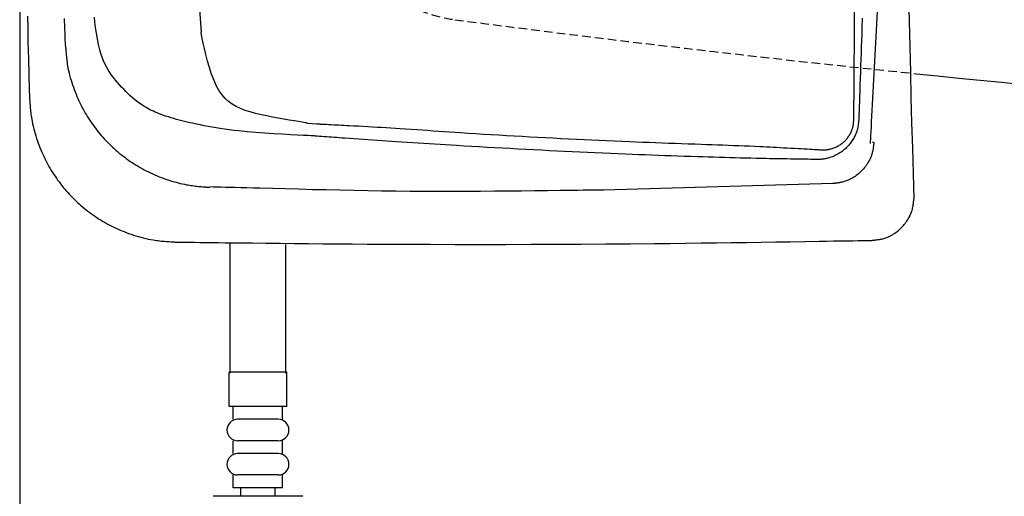
# Model space of a CAD drawing. Extents: x -71 to 1999, y 12 to 2915.
# Drawn here: x 378 to 608, y 2214 to 2325 of the extents above; entities that cross this region are included whole.
import ezdxf

# ---------------------------------------------------------------- set-up
doc = ezdxf.new("R2010")
doc.units = 0
doc.linetypes.add('EXLTYPE1', pattern=[3, 2, -1])
doc.layers.get('0').update_dxf_attribs({"linetype": 'CONTINUOUS'})
doc.layers.get('DEFPOINTS').update_dxf_attribs({"linetype": 'CONTINUOUS'})
doc.layers.add('便器', color=7, linetype='CONTINUOUS')
doc.layers.add('止水栓', color=7, linetype='CONTINUOUS')
doc.styles.add('EXCADDIM1', font='monotxt', dxfattribs={"width": 0.84, "bigfont": 'extfont'})
doc.styles.get("Standard").update_dxf_attribs({"font": 'monotxt', "bigfont": 'extfont'})
doc.dimstyles.new('ISO-25', dxfattribs={"dimtxt": 2.5, "dimasz": 2.5, "dimexe": 1.25, "dimexo": 0.625, "dimtad": 1, "dimtxsty": 'STANDARD', "dimcen": 2.5, "dimazin": 3, "dimtfac": 1, "dimtmove": 0, "dimatfit": 3})

# ---------------------------------------------------------------- blocks, each defined once
blk = doc.blocks.new('EX_NORM')
at = {"color": 0, "linetype": 'CONTINUOUS'}
for q in [(-1, 0.1667), (-1, 0), (-1, -0.1667)]:
    blk.add_line((0, 0), q, dxfattribs=at)
blk = doc.blocks.new('*D19')
at = {"layer": 'DEFPOINTS', "color": 0}
for p in [(378.31, 2473), (1124, 2127), (1124, 2071)]:
    blk.add_point(p, dxfattribs=at)
at = {"layer": '便器', "color": 3, "linetype": 'CONTINUOUS'}
for p, q in [((378.31, 2468), (378.31, 2055)), ((1124, 2122), (1124, 2055)), ((408.31, 2071), (1094, 2071))]:
    blk.add_line(p, q, dxfattribs=at)
at = {"layer": '便器', "color": 3, "xscale": 30, "yscale": 30, "zscale": 30, "rotation": 180}
blk.add_blockref('EX_NORM', (378.31, 2071), dxfattribs=at)
at = {"layer": '便器', "color": 3, "xscale": 30, "yscale": 30, "zscale": 30}
blk.add_blockref('EX_NORM', (1124, 2071), dxfattribs=at)
at = {"layer": '便器', "color": 2, "insert": (751.16, 2094.5), "char_height": 40, "attachment_point": 5, "style": 'EXCADDIM1'}
blk.add_mtext('746', dxfattribs=at)

msp = doc.modelspace()

# ---------------------------------------------------------------- linework, layer by layer
at = {"layer": '便器', "color": 6, "linetype": 'CONTINUOUS'}
msp.add_line((445.615, 2301.049), (447.806, 2300.866), dxfattribs=at)
at = {"layer": '便器', "color": 2, "linetype": 'CONTINUOUS'}
for p, q in [((423.584, 2286.092), (422.74, 2286.118)), ((568.413, 2286.918), (514.788, 2285.325)), ((568.401, 2287.217), (568.41, 2287.217)), ((568.422, 2286.918), (568.413, 2286.918))]:
    msp.add_line(p, q, dxfattribs=at)
at = {"layer": '便器', "color": 6, "linetype": 'CONTINUOUS', "flags": 128}
for points in [[(573.313, 2301.933), (573.314, 2302.061), (573.316, 2302.431), (573.321, 2303.017), (573.326, 2303.797), (573.333, 2304.745), (573.341, 2305.838), (573.35, 2307.052), (573.359, 2308.362), (573.369, 2309.744), (573.38, 2311.175), (573.39, 2312.63), (573.411, 2315.547), (573.433, 2318.468), (573.455, 2321.392), (573.478, 2324.323), (573.503, 2327.263)], [(445.615, 2301.049), (445.466, 2301.071), (445.044, 2301.136), (444.384, 2301.239), (443.522, 2301.377), (442.493, 2301.545), (441.333, 2301.74), (440.077, 2301.959), (438.76, 2302.196), (437.418, 2302.45), (436.087, 2302.714), (434.802, 2302.987), (433.44, 2303.303), (432.176, 2303.637), (431.006, 2304.004), (429.924, 2304.416), (428.924, 2304.887), (428.002, 2305.43), (427.151, 2306.059), (426.366, 2306.787), (425.642, 2307.627), (424.973, 2308.594), (424.354, 2309.7), (423.745, 2311.035), (423.188, 2312.491), (422.684, 2314.016), (422.234, 2315.557), (421.84, 2317.063), (421.503, 2318.481), (421.224, 2319.758), (421.005, 2320.842), (420.846, 2321.681), (420.751, 2322.223), (420.718, 2322.415)], [(565.573, 2294.805), (565.573, 2294.805), (565.574, 2294.805), (565.575, 2294.805), (565.577, 2294.805), (565.579, 2294.805), (565.581, 2294.805), (565.583, 2294.805), (565.586, 2294.804), (565.589, 2294.804), (565.592, 2294.804), (565.596, 2294.804), (565.634, 2294.803), (565.683, 2294.801), (565.74, 2294.799), (565.807, 2294.797), (565.88, 2294.795), (565.959, 2294.794), (566.044, 2294.793), (566.133, 2294.792), (566.224, 2294.793), (566.318, 2294.794), (566.412, 2294.796), (566.578, 2294.803), (566.743, 2294.813), (566.908, 2294.827), (567.072, 2294.846), (567.236, 2294.868), (567.399, 2294.894), (567.562, 2294.924), (567.725, 2294.958), (567.887, 2294.997), (568.049, 2295.04), (568.211, 2295.087), (568.429, 2295.159), (568.647, 2295.238), (568.863, 2295.324), (569.077, 2295.417), (569.288, 2295.517), (569.496, 2295.624), (569.7, 2295.736), (569.901, 2295.853), (570.096, 2295.976), (570.286, 2296.103), (570.471, 2296.235), (570.639, 2296.363), (570.802, 2296.494), (570.96, 2296.629), (571.112, 2296.769), (571.26, 2296.912), (571.404, 2297.06), (571.543, 2297.213), (571.677, 2297.37), (571.808, 2297.533), (571.935, 2297.7), (572.059, 2297.873), (572.178, 2298.05), (572.294, 2298.232), (572.405, 2298.418), (572.511, 2298.609), (572.612, 2298.802), (572.707, 2298.999), (572.795, 2299.198), (572.876, 2299.399), (572.949, 2299.602), (573.013, 2299.805), (573.069, 2300.009), (573.101, 2300.143), (573.129, 2300.278), (573.154, 2300.412), (573.176, 2300.546), (573.195, 2300.68), (573.212, 2300.813), (573.227, 2300.947), (573.24, 2301.08), (573.252, 2301.212), (573.264, 2301.344), (573.275, 2301.476), (573.28, 2301.538), (573.285, 2301.599), (573.29, 2301.658), (573.295, 2301.714), (573.299, 2301.766), (573.303, 2301.813), (573.306, 2301.853), (573.309, 2301.886), (573.311, 2301.911), (573.312, 2301.927), (573.313, 2301.933)], [(447.806, 2300.866), (447.82, 2300.866), (447.859, 2300.864), (447.922, 2300.861), (448.006, 2300.856), (448.109, 2300.851), (448.229, 2300.845), (448.362, 2300.838), (448.507, 2300.831), (448.661, 2300.823), (448.823, 2300.815), (448.989, 2300.807), (449.5, 2300.781), (450.03, 2300.755), (450.578, 2300.727), (451.141, 2300.698), (451.717, 2300.669), (452.306, 2300.639), (452.906, 2300.608), (453.515, 2300.577), (454.132, 2300.544), (454.754, 2300.512), (455.381, 2300.478), (456.447, 2300.421), (457.52, 2300.362), (458.597, 2300.302), (459.678, 2300.24), (460.761, 2300.178), (461.845, 2300.114), (462.928, 2300.05), (464.008, 2299.984), (465.084, 2299.918), (466.155, 2299.851), (467.219, 2299.783), (468.528, 2299.698), (469.826, 2299.612), (471.116, 2299.526), (472.401, 2299.439), (473.681, 2299.352), (474.961, 2299.264), (476.242, 2299.176), (477.526, 2299.089), (478.816, 2299.001), (480.114, 2298.914), (481.423, 2298.827), (483.162, 2298.714), (484.922, 2298.602), (486.698, 2298.491), (488.489, 2298.382), (490.291, 2298.274), (492.103, 2298.168), (493.922, 2298.063), (495.744, 2297.96), (497.568, 2297.86), (499.391, 2297.761), (501.21, 2297.664), (503.026, 2297.569), (504.837, 2297.477), (506.641, 2297.387), (508.439, 2297.299), (510.231, 2297.213), (512.017, 2297.129), (513.797, 2297.047), (515.572, 2296.968), (517.34, 2296.89), (519.103, 2296.815), (520.86, 2296.741), (522.391, 2296.679), (523.917, 2296.617), (525.442, 2296.557), (526.964, 2296.498), (528.485, 2296.441), (530.007, 2296.384), (531.529, 2296.328), (533.052, 2296.272), (534.577, 2296.218), (536.106, 2296.163), (537.638, 2296.109), (538.902, 2296.065), (540.168, 2296.021), (541.433, 2295.976), (542.696, 2295.931), (543.956, 2295.885), (545.21, 2295.838), (546.457, 2295.79), (547.695, 2295.741), (548.922, 2295.69), (550.138, 2295.637), (551.339, 2295.582), (552.128, 2295.545), (552.913, 2295.506), (553.698, 2295.466), (554.485, 2295.425), (555.279, 2295.383), (556.083, 2295.339), (556.899, 2295.295), (557.731, 2295.248), (558.582, 2295.2), (559.456, 2295.151), (560.356, 2295.1), (561.03, 2295.062), (561.706, 2295.024), (562.37, 2294.986), (563.007, 2294.95), (563.604, 2294.916), (564.148, 2294.886), (564.624, 2294.859), (565.018, 2294.836), (565.317, 2294.819), (565.507, 2294.809), (565.573, 2294.805)]]:
    msp.add_lwpolyline(points, dxfattribs=at)
at = {"layer": '便器', "color": 2, "linetype": 'CONTINUOUS', "flags": 128}
for points in [[(577.21, 2296.298), (577.216, 2296.425), (577.236, 2296.789), (577.266, 2297.367), (577.307, 2298.136), (577.356, 2299.071), (577.413, 2300.148), (577.476, 2301.344), (577.545, 2302.636), (577.617, 2303.999), (577.691, 2305.409), (577.767, 2306.843), (577.919, 2309.72), (578.071, 2312.599), (578.222, 2315.483), (578.372, 2318.374), (578.521, 2321.275), (578.669, 2324.188), (578.815, 2327.115)], [(380.11, 2326.075), (380.179, 2323.306), (380.248, 2320.521), (380.318, 2317.715), (380.353, 2316.306), (380.388, 2314.916), (380.422, 2313.568), (380.454, 2312.287), (380.484, 2311.097), (380.51, 2310.023), (380.534, 2309.09), (380.553, 2308.321), (380.567, 2307.742), (380.576, 2307.376), (380.58, 2307.249)], [(388.707, 2325.49), (388.734, 2324.746), (388.757, 2324.098), (388.78, 2323.448), (388.803, 2322.811), (388.825, 2322.199), (388.846, 2321.626), (388.864, 2321.104), (388.881, 2320.648), (388.894, 2320.27), (388.905, 2319.983), (388.911, 2319.801), (388.914, 2319.738)], [(446.681, 2298.073), (446.436, 2298.084), (445.744, 2298.114), (444.664, 2298.163), (443.26, 2298.232), (441.592, 2298.319), (439.723, 2298.424), (437.713, 2298.546), (435.626, 2298.685), (433.522, 2298.841), (431.463, 2299.013), (429.51, 2299.2), (428.348, 2299.327), (427.246, 2299.46), (426.196, 2299.6), (425.19, 2299.747), (424.22, 2299.902), (423.278, 2300.064), (422.356, 2300.234), (421.447, 2300.412), (420.541, 2300.599), (419.632, 2300.795), (418.71, 2301), (418.098, 2301.139), (417.479, 2301.283), (416.854, 2301.433), (416.225, 2301.589), (415.593, 2301.751), (414.959, 2301.92), (414.324, 2302.098), (413.691, 2302.284), (413.06, 2302.479), (412.433, 2302.684), (411.81, 2302.9), (411.352, 2303.068), (410.897, 2303.242), (410.446, 2303.424), (410, 2303.613), (409.558, 2303.811), (409.121, 2304.017), (408.688, 2304.233), (408.26, 2304.459), (407.838, 2304.695), (407.422, 2304.942), (407.01, 2305.2), (406.414, 2305.603), (405.832, 2306.029), (405.262, 2306.476), (404.706, 2306.941), (404.163, 2307.423), (403.635, 2307.917), (403.121, 2308.423), (402.621, 2308.936), (402.136, 2309.455), (401.666, 2309.977), (401.21, 2310.5), (400.72, 2311.083), (400.25, 2311.669), (399.8, 2312.266), (399.371, 2312.88), (398.964, 2313.517), (398.579, 2314.185), (398.217, 2314.889), (397.878, 2315.636), (397.564, 2316.432), (397.274, 2317.285), (397.01, 2318.2), (396.718, 2319.426), (396.464, 2320.721), (396.246, 2322.044), (396.062, 2323.358), (395.91, 2324.622), (395.787, 2325.799)], [(575.272, 2325.605), (575.198, 2323.359), (575.148, 2321.869), (575.098, 2320.384), (575.048, 2318.905), (574.998, 2317.43), (574.948, 2315.959), (574.898, 2314.491), (574.848, 2313.027), (574.798, 2311.564), (574.748, 2310.103), (574.698, 2308.644), (574.648, 2307.184), (574.623, 2306.457), (574.599, 2305.742), (574.575, 2305.05), (574.552, 2304.395), (574.532, 2303.788), (574.513, 2303.242), (574.497, 2302.768), (574.483, 2302.378), (574.473, 2302.084), (574.467, 2301.9), (574.465, 2301.835)], [(388.914, 2319.739), (388.914, 2319.739), (388.914, 2319.739), (388.914, 2319.739), (388.914, 2319.739), (388.914, 2319.739), (388.914, 2319.739), (388.914, 2319.739), (388.914, 2319.739), (388.914, 2319.739), (388.914, 2319.739), (388.914, 2319.739), (388.915, 2319.724), (388.921, 2319.679), (388.93, 2319.607), (388.941, 2319.513), (388.955, 2319.398), (388.97, 2319.265), (388.987, 2319.118), (389.006, 2318.959), (389.024, 2318.791), (389.043, 2318.617), (389.061, 2318.44), (389.097, 2318.084), (389.13, 2317.726), (389.163, 2317.368), (389.195, 2317.01), (389.228, 2316.65), (389.263, 2316.289), (389.301, 2315.927), (389.342, 2315.564), (389.387, 2315.199), (389.439, 2314.832), (389.496, 2314.463), (389.596, 2313.904), (389.712, 2313.342), (389.842, 2312.778), (389.985, 2312.213), (390.141, 2311.648), (390.307, 2311.084), (390.485, 2310.523), (390.671, 2309.967), (390.865, 2309.415), (391.067, 2308.87), (391.274, 2308.332), (391.486, 2307.806), (391.703, 2307.288), (391.925, 2306.778), (392.153, 2306.276), (392.386, 2305.78), (392.626, 2305.292), (392.871, 2304.809), (393.123, 2304.333), (393.382, 2303.862), (393.647, 2303.396), (393.92, 2302.934), (394.2, 2302.476), (394.487, 2302.022), (394.782, 2301.573), (395.083, 2301.128), (395.391, 2300.688), (395.706, 2300.253), (396.028, 2299.822), (396.357, 2299.397), (396.692, 2298.976), (397.033, 2298.561), (397.381, 2298.152), (397.735, 2297.748), (398.095, 2297.351), (398.461, 2296.958), (398.833, 2296.572), (399.211, 2296.191), (399.594, 2295.816), (399.984, 2295.447), (400.378, 2295.084), (400.779, 2294.727), (401.185, 2294.376), (401.596, 2294.032), (402.012, 2293.693), (402.433, 2293.361), (402.859, 2293.036), (403.291, 2292.716), (403.728, 2292.403), (404.171, 2292.097), (404.619, 2291.796), (405.072, 2291.503), (405.532, 2291.215), (405.997, 2290.935), (406.468, 2290.66), (406.944, 2290.393), (407.426, 2290.132), (407.913, 2289.879), (408.406, 2289.632), (408.903, 2289.392), (409.406, 2289.159), (409.914, 2288.933), (410.427, 2288.715), (410.944, 2288.505), (411.466, 2288.301), (411.992, 2288.106), (412.466, 2287.938), (412.943, 2287.776), (413.423, 2287.621), (413.905, 2287.473), (414.39, 2287.332), (414.876, 2287.197), (415.365, 2287.071), (415.855, 2286.952), (416.346, 2286.84), (416.839, 2286.737), (417.332, 2286.641), (417.682, 2286.579), (418.032, 2286.52), (418.38, 2286.465), (418.728, 2286.415), (419.073, 2286.367), (419.416, 2286.323), (419.756, 2286.283), (420.092, 2286.245), (420.424, 2286.211), (420.751, 2286.179), (421.073, 2286.15), (421.224, 2286.137), (421.373, 2286.125), (421.52, 2286.113), (421.664, 2286.103), (421.804, 2286.093), (421.941, 2286.084), (422.074, 2286.077), (422.201, 2286.07), (422.324, 2286.065), (422.44, 2286.06), (422.55, 2286.058), (422.577, 2286.057), (422.603, 2286.057), (422.627, 2286.057), (422.65, 2286.056), (422.671, 2286.056), (422.69, 2286.056), (422.707, 2286.056), (422.72, 2286.056), (422.73, 2286.056), (422.736, 2286.056), (422.738, 2286.056), (422.738, 2286.056), (422.738, 2286.056), (422.738, 2286.056), (422.738, 2286.056), (422.738, 2286.056), (422.738, 2286.056), (422.738, 2286.056), (422.738, 2286.056), (422.738, 2286.056), (422.738, 2286.056), (422.738, 2286.056)], [(380.58, 2307.249), (380.581, 2307.233), (380.584, 2307.188), (380.59, 2307.116), (380.597, 2307.021), (380.606, 2306.905), (380.616, 2306.771), (380.628, 2306.623), (380.64, 2306.462), (380.653, 2306.293), (380.667, 2306.118), (380.681, 2305.94), (380.708, 2305.584), (380.736, 2305.227), (380.766, 2304.869), (380.797, 2304.512), (380.83, 2304.153), (380.866, 2303.794), (380.906, 2303.433), (380.95, 2303.071), (380.998, 2302.708), (381.051, 2302.342), (381.11, 2301.975), (381.211, 2301.417), (381.326, 2300.855), (381.453, 2300.29), (381.592, 2299.725), (381.743, 2299.159), (381.903, 2298.594), (382.073, 2298.033), (382.252, 2297.474), (382.439, 2296.921), (382.633, 2296.375), (382.834, 2295.836), (383.039, 2295.307), (383.25, 2294.788), (383.467, 2294.276), (383.69, 2293.771), (383.918, 2293.274), (384.153, 2292.783), (384.395, 2292.299), (384.643, 2291.82), (384.897, 2291.347), (385.159, 2290.879), (385.427, 2290.415), (385.703, 2289.955), (385.986, 2289.499), (386.276, 2289.047), (386.573, 2288.6), (386.877, 2288.157), (387.187, 2287.719), (387.505, 2287.286), (387.829, 2286.858), (388.159, 2286.434), (388.496, 2286.016), (388.84, 2285.604), (389.19, 2285.197), (389.546, 2284.796), (389.908, 2284.4), (390.276, 2284.01), (390.65, 2283.626), (391.03, 2283.247), (391.415, 2282.874), (391.807, 2282.507), (392.204, 2282.146), (392.606, 2281.791), (393.014, 2281.442), (393.427, 2281.099), (393.845, 2280.762), (394.268, 2280.432), (394.697, 2280.108), (395.129, 2279.791), (395.567, 2279.48), (396.009, 2279.177), (396.456, 2278.88), (396.906, 2278.591), (397.361, 2278.309), (397.82, 2278.035), (398.283, 2277.768), (398.749, 2277.509), (399.221, 2277.257), (399.698, 2277.012), (400.181, 2276.773), (400.67, 2276.54), (401.166, 2276.314), (401.669, 2276.094), (402.18, 2275.879), (402.699, 2275.67), (403.227, 2275.466), (403.777, 2275.262), (404.336, 2275.064), (404.902, 2274.873), (405.473, 2274.69), (406.049, 2274.516), (406.627, 2274.352), (407.207, 2274.198), (407.786, 2274.057), (408.365, 2273.927), (408.941, 2273.812), (409.512, 2273.711), (409.893, 2273.652), (410.271, 2273.599), (410.648, 2273.552), (411.023, 2273.509), (411.397, 2273.471), (411.77, 2273.437), (412.142, 2273.406), (412.514, 2273.378), (412.887, 2273.351), (413.259, 2273.326), (413.632, 2273.301), (413.825, 2273.288), (414.014, 2273.276), (414.197, 2273.264), (414.371, 2273.252), (414.532, 2273.241), (414.677, 2273.232), (414.803, 2273.224), (414.907, 2273.217), (414.985, 2273.211), (415.034, 2273.208), (415.051, 2273.207)], [(574.465, 2301.835), (574.464, 2301.828), (574.462, 2301.809), (574.458, 2301.778), (574.453, 2301.736), (574.448, 2301.686), (574.441, 2301.628), (574.434, 2301.563), (574.426, 2301.493), (574.417, 2301.419), (574.409, 2301.343), (574.4, 2301.265), (574.381, 2301.1), (574.362, 2300.935), (574.341, 2300.769), (574.32, 2300.602), (574.296, 2300.435), (574.27, 2300.268), (574.242, 2300.1), (574.21, 2299.932), (574.175, 2299.764), (574.136, 2299.596), (574.093, 2299.428), (574.017, 2299.172), (573.932, 2298.916), (573.836, 2298.662), (573.731, 2298.41), (573.618, 2298.16), (573.497, 2297.912), (573.368, 2297.669), (573.233, 2297.429), (573.093, 2297.194), (572.947, 2296.964), (572.796, 2296.74), (572.639, 2296.518), (572.477, 2296.302), (572.31, 2296.093), (572.139, 2295.889), (571.963, 2295.691), (571.781, 2295.499), (571.594, 2295.311), (571.401, 2295.129), (571.202, 2294.951), (570.997, 2294.778), (570.784, 2294.609), (570.552, 2294.435), (570.313, 2294.265), (570.067, 2294.101), (569.815, 2293.943), (569.558, 2293.791), (569.296, 2293.647), (569.03, 2293.51), (568.761, 2293.38), (568.489, 2293.26), (568.215, 2293.148), (567.939, 2293.046), (567.735, 2292.977), (567.53, 2292.914), (567.325, 2292.856), (567.119, 2292.803), (566.913, 2292.755), (566.706, 2292.712), (566.498, 2292.675), (566.29, 2292.642), (566.081, 2292.614), (565.872, 2292.591), (565.662, 2292.573), (565.544, 2292.565), (565.428, 2292.558), (565.314, 2292.553), (565.203, 2292.548), (565.098, 2292.545), (564.999, 2292.542), (564.908, 2292.54), (564.825, 2292.539), (564.753, 2292.538), (564.693, 2292.537), (564.646, 2292.537), (564.641, 2292.537), (564.637, 2292.537), (564.634, 2292.537), (564.63, 2292.537), (564.627, 2292.537), (564.624, 2292.537), (564.622, 2292.537), (564.62, 2292.537), (564.619, 2292.537), (564.618, 2292.537), (564.618, 2292.537)], [(564.618, 2292.537), (564.552, 2292.538), (564.363, 2292.541), (564.066, 2292.546), (563.674, 2292.552), (563.2, 2292.56), (562.66, 2292.569), (562.065, 2292.579), (561.431, 2292.589), (560.771, 2292.6), (560.099, 2292.612), (559.429, 2292.623), (558.532, 2292.638), (557.661, 2292.652), (556.813, 2292.666), (555.984, 2292.68), (555.171, 2292.695), (554.371, 2292.709), (553.581, 2292.723), (552.796, 2292.738), (552.015, 2292.754), (551.233, 2292.77), (550.447, 2292.786), (549.246, 2292.813), (548.031, 2292.842), (546.803, 2292.872), (545.565, 2292.904), (544.318, 2292.938), (543.064, 2292.972), (541.804, 2293.008), (540.54, 2293.045), (539.275, 2293.083), (538.009, 2293.122), (536.744, 2293.161), (535.208, 2293.21), (533.676, 2293.26), (532.146, 2293.311), (530.619, 2293.363), (529.093, 2293.416), (527.568, 2293.47), (526.043, 2293.526), (524.516, 2293.583), (522.989, 2293.641), (521.458, 2293.701), (519.924, 2293.762), (518.166, 2293.834), (516.401, 2293.909), (514.631, 2293.985), (512.856, 2294.064), (511.074, 2294.144), (509.287, 2294.227), (507.494, 2294.312), (505.694, 2294.399), (503.889, 2294.489), (502.077, 2294.58), (500.259, 2294.674), (498.438, 2294.769), (496.612, 2294.866), (494.786, 2294.965), (492.961, 2295.065), (491.14, 2295.167), (489.326, 2295.269), (487.522, 2295.372), (485.729, 2295.475), (483.952, 2295.578), (482.192, 2295.681), (480.452, 2295.784), (479.147, 2295.862), (477.853, 2295.939), (476.567, 2296.016), (475.287, 2296.094), (474.01, 2296.172), (472.735, 2296.251), (471.458, 2296.331), (470.177, 2296.413), (468.89, 2296.495), (467.594, 2296.58), (466.287, 2296.666), (465.215, 2296.737), (464.136, 2296.81), (463.05, 2296.884), (461.961, 2296.959), (460.869, 2297.035), (459.776, 2297.112), (458.683, 2297.189), (457.592, 2297.267), (456.505, 2297.345), (455.423, 2297.423), (454.348, 2297.501), (453.714, 2297.548), (453.085, 2297.594), (452.462, 2297.64), (451.847, 2297.686), (451.241, 2297.731), (450.646, 2297.775), (450.064, 2297.818), (449.496, 2297.861), (448.944, 2297.902), (448.409, 2297.942), (447.893, 2297.981), (447.727, 2297.993), (447.564, 2298.005), (447.409, 2298.017), (447.264, 2298.028), (447.13, 2298.038), (447.01, 2298.047), (446.906, 2298.055), (446.822, 2298.061), (446.759, 2298.066), (446.719, 2298.069), (446.705, 2298.07)], [(578.009, 2296.531), (578.007, 2296.522), (578.004, 2296.496), (577.998, 2296.455), (577.991, 2296.401), (577.982, 2296.334), (577.971, 2296.258), (577.96, 2296.174), (577.947, 2296.082), (577.934, 2295.986), (577.921, 2295.886), (577.907, 2295.785), (577.879, 2295.582), (577.851, 2295.379), (577.821, 2295.176), (577.79, 2294.974), (577.755, 2294.772), (577.718, 2294.57), (577.677, 2294.368), (577.632, 2294.167), (577.582, 2293.966), (577.525, 2293.765), (577.463, 2293.564), (577.354, 2293.259), (577.231, 2292.954), (577.092, 2292.652), (576.94, 2292.352), (576.775, 2292.055), (576.598, 2291.762), (576.411, 2291.473), (576.212, 2291.19), (576.005, 2290.912), (575.789, 2290.641), (575.565, 2290.377), (575.338, 2290.124), (575.105, 2289.878), (574.865, 2289.641), (574.62, 2289.413), (574.369, 2289.193), (574.114, 2288.982), (573.854, 2288.782), (573.589, 2288.591), (573.32, 2288.411), (573.048, 2288.242), (572.772, 2288.084), (572.568, 2287.976), (572.362, 2287.874), (572.155, 2287.777), (571.946, 2287.687), (571.734, 2287.602), (571.521, 2287.523), (571.305, 2287.448), (571.088, 2287.379), (570.868, 2287.315), (570.646, 2287.256), (570.421, 2287.201), (570.276, 2287.168), (570.131, 2287.137), (569.987, 2287.109), (569.844, 2287.082), (569.704, 2287.057), (569.567, 2287.034), (569.435, 2287.014), (569.307, 2286.996), (569.186, 2286.98), (569.072, 2286.967), (568.965, 2286.956), (568.935, 2286.953), (568.905, 2286.95), (568.875, 2286.948), (568.845, 2286.946), (568.815, 2286.943), (568.784, 2286.941), (568.752, 2286.939), (568.719, 2286.937), (568.685, 2286.935), (568.648, 2286.932), (568.609, 2286.93), (568.586, 2286.928), (568.562, 2286.927), (568.538, 2286.925), (568.515, 2286.924), (568.494, 2286.923), (568.474, 2286.921), (568.457, 2286.92), (568.443, 2286.919), (568.432, 2286.919), (568.425, 2286.918), (568.422, 2286.918)], [(578.009, 2296.531), (578.001, 2296.531), (577.983, 2296.532), (577.955, 2296.533), (577.917, 2296.534), (577.872, 2296.536), (577.821, 2296.538), (577.766, 2296.54), (577.709, 2296.542)], [(514.786, 2285.375), (514.669, 2285.373), (514.33, 2285.369), (513.79, 2285.363), (513.07, 2285.354), (512.189, 2285.344), (511.168, 2285.332), (510.028, 2285.319), (508.788, 2285.304), (507.47, 2285.289), (506.093, 2285.272), (504.678, 2285.256), (501.72, 2285.221), (498.694, 2285.187), (495.608, 2285.154), (492.468, 2285.123), (489.282, 2285.097), (486.057, 2285.075), (482.799, 2285.059), (479.516, 2285.051), (476.214, 2285.05), (472.902, 2285.059), (469.585, 2285.079), (466.271, 2285.11), (462.965, 2285.151), (459.671, 2285.202), (456.397, 2285.261), (453.146, 2285.327), (449.923, 2285.398), (446.734, 2285.474), (443.584, 2285.553), (440.479, 2285.634), (437.422, 2285.716), (434.42, 2285.798), (432.911, 2285.839), (431.44, 2285.879), (430.029, 2285.917), (428.701, 2285.953), (427.477, 2285.987), (426.38, 2286.016), (425.433, 2286.042), (424.657, 2286.063), (424.076, 2286.079), (423.71, 2286.089), (423.584, 2286.092)], [(577.538, 2273.621), (577.547, 2273.622), (577.573, 2273.625), (577.614, 2273.63), (577.668, 2273.637), (577.735, 2273.645), (577.811, 2273.654), (577.896, 2273.664), (577.987, 2273.675), (578.084, 2273.686), (578.183, 2273.698), (578.285, 2273.71), (578.488, 2273.734), (578.691, 2273.759), (578.894, 2273.785), (579.096, 2273.813), (579.298, 2273.843), (579.501, 2273.876), (579.703, 2273.914), (579.904, 2273.955), (580.106, 2274.002), (580.307, 2274.055), (580.509, 2274.113), (580.816, 2274.216), (581.123, 2274.335), (581.428, 2274.467), (581.73, 2274.614), (582.029, 2274.772), (582.324, 2274.943), (582.615, 2275.124), (582.899, 2275.314), (583.178, 2275.514), (583.45, 2275.721), (583.714, 2275.935), (583.965, 2276.152), (584.208, 2276.375), (584.444, 2276.604), (584.67, 2276.838), (584.889, 2277.079), (585.099, 2277.326), (585.301, 2277.578), (585.495, 2277.837), (585.68, 2278.103), (585.857, 2278.374), (586.025, 2278.652), (586.161, 2278.893), (586.291, 2279.137), (586.413, 2279.385), (586.529, 2279.637), (586.637, 2279.891), (586.738, 2280.147), (586.831, 2280.405), (586.915, 2280.664), (586.99, 2280.924), (587.057, 2281.184), (587.114, 2281.444), (587.143, 2281.596), (587.169, 2281.747), (587.192, 2281.897), (587.213, 2282.046), (587.232, 2282.193), (587.248, 2282.338), (587.263, 2282.48), (587.276, 2282.619), (587.288, 2282.754), (587.3, 2282.885), (587.31, 2283.012), (587.314, 2283.053), (587.317, 2283.094), (587.32, 2283.132), (587.323, 2283.169), (587.326, 2283.202), (587.328, 2283.232), (587.33, 2283.258), (587.332, 2283.279), (587.334, 2283.295), (587.334, 2283.305), (587.335, 2283.308)], [(415.051, 2273.207), (415.186, 2273.206), (415.574, 2273.201), (416.19, 2273.194), (417.009, 2273.185), (418.005, 2273.173), (419.155, 2273.16), (420.432, 2273.145), (421.812, 2273.13), (423.269, 2273.113), (424.778, 2273.095), (426.315, 2273.078), (429.514, 2273.041), (432.728, 2273.005), (435.962, 2272.969), (439.22, 2272.934), (442.508, 2272.9), (445.831, 2272.867), (449.195, 2272.837), (452.603, 2272.808), (456.063, 2272.782), (459.578, 2272.758), (463.154, 2272.738), (468.7, 2272.713), (474.371, 2272.696), (480.141, 2272.686), (485.982, 2272.685), (491.867, 2272.69), (497.77, 2272.703), (503.663, 2272.724), (509.52, 2272.752), (515.314, 2272.787), (521.018, 2272.83), (526.604, 2272.881), (530.334, 2272.919), (534.004, 2272.96), (537.617, 2273.005), (541.181, 2273.051), (544.7, 2273.1), (548.181, 2273.151), (551.629, 2273.203), (555.049, 2273.256), (558.448, 2273.31), (561.832, 2273.365), (565.205, 2273.42), (566.884, 2273.447), (568.535, 2273.474), (570.13, 2273.5), (571.64, 2273.525), (573.039, 2273.548), (574.299, 2273.568), (575.391, 2273.586), (576.289, 2273.601), (576.964, 2273.612), (577.39, 2273.619), (577.538, 2273.621)]]:
    msp.add_lwpolyline(points, dxfattribs=at)
at = {"layer": '便器', "color": 2, "linetype": 'CONTINUOUS'}
for centre, radius, start, end in [((6958.616, 2473.193), 6374.111, 178.2929006, 181.7070994), ((999.081, 6291.404), 4000, 264.099259, 266.398722)]:
    msp.add_arc(centre, radius, start, end, dxfattribs=at)
at = {"layer": '便器', "color": 6, "linetype": 'CONTINUOUS'}
msp.add_arc((2168.85, 2452.582), 1752.971, 179.94801, 184.258398, dxfattribs=at)
at = {"layer": '便器', "color": 2, "linetype": 'EXLTYPE1'}
for centre, radius, start, end in [((484.335, 2357.941), 33, 205.97481, 262.54445), ((999.081, 6291.404), 4000, 262.544454, 264.099259)]:
    msp.add_arc(centre, radius, start, end, dxfattribs=at)
at = {"layer": '止水栓', "color": 6, "linetype": 'CONTINUOUS'}
for p, q in [((427.501, 2242.547), (427.501, 2272.834)), ((440.501, 2242.547), (440.501, 2272.691)), ((440.752, 2242.773), (427.252, 2242.773)), ((427.252, 2234.773), (427.252, 2242.773)), ((440.752, 2234.773), (440.752, 2242.773)), ((440.752, 2234.773), (427.252, 2234.773)), ((428.252, 2231.773), (428.252, 2234.773)), ((439.752, 2231.773), (439.752, 2234.773)), ((438.752, 2231.773), (429.252, 2231.773)), ((428.252, 2223.773), (428.252, 2226.773)), ((438.752, 2226.773), (429.252, 2226.773)), ((439.752, 2223.773), (439.752, 2226.773)), ((438.752, 2223.773), (429.252, 2223.773)), ((428.252, 2215.773), (428.252, 2218.773)), ((438.752, 2218.773), (429.252, 2218.773)), ((439.752, 2215.773), (439.752, 2218.773)), ((439.752, 2215.773), (428.252, 2215.773)), ((430.002, 2213.773), (430.002, 2215.773)), ((438.002, 2213.773), (438.002, 2215.773)), ((444.502, 2213.773), (423.502, 2213.773))]:
    msp.add_line(p, q, dxfattribs=at)
for centre, start, end in [((429.252, 2229.273), 90, 180), ((438.752, 2229.273), 0, 90), ((429.252, 2229.273), 180, 270), ((438.752, 2229.273), 270, 0), ((429.252, 2221.273), 90, 180), ((438.752, 2221.273), 0, 90), ((429.252, 2221.273), 180, 270), ((438.752, 2221.273), 270, 0)]:
    msp.add_arc(centre, 2.5, start, end, dxfattribs=at)

# ---------------------------------------------------------------- dimensions: what is measured, and where the dimension line sits
at = {"layer": '便器', "color": 3, "linetype": 'CONTINUOUS'}
dim = msp.add_linear_dim(base=(1124, 2071), p1=(378.31, 2473), p2=(1124, 2127), text='746', dimstyle='ISO-25', override={"dimtxt": 40, "dimasz": 30, "dimexe": 16, "dimexo": 5, "dimgap": 0, "dimtad": 1, "dimjust": 0, "dimtih": 0, "dimtoh": 0, "dimdec": 2, "dimzin": 8, "dimlunit": 2, "dimtxsty": 'EXCADDIM1', "dimblk1": 'EX_NORM', "dimblk2": 'EX_NORM', "dimsah": 1, "dimse1": 0, "dimse2": 0, "dimclrd": 3, "dimclre": 3, "dimclrt": 2, "dimtmove": 2}, dxfattribs=at)
dim.commit()
dim.dimension.update_dxf_attribs({"geometry": '*D19', "text_midpoint": (751.155, 2094.5), "dimtype": 160})

doc.saveas('drawing.dxf')
